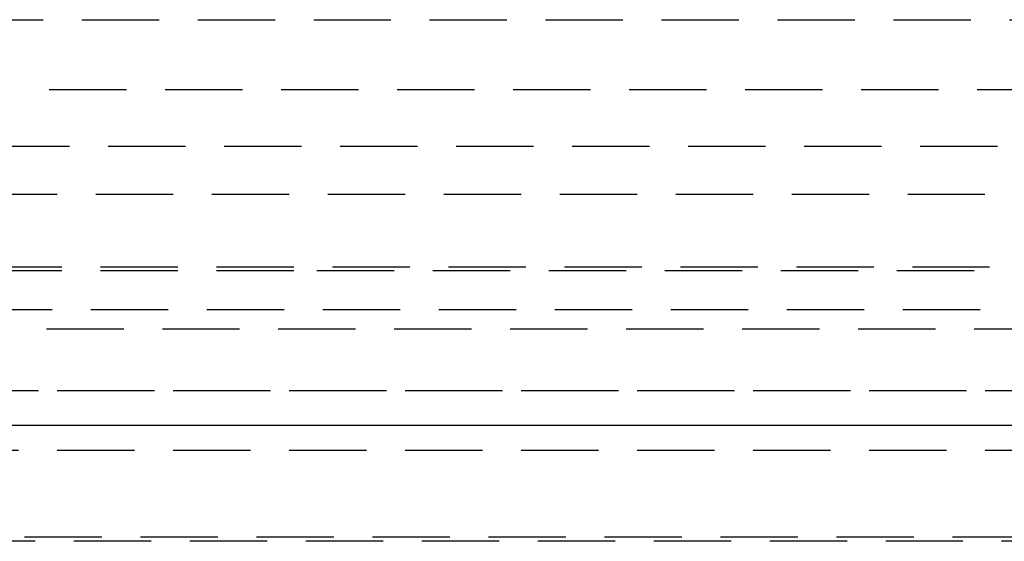
# Model space of a CAD drawing. Extents: x 1320 to 2450, y -468 to 528.
# Drawn here: x 1560 to 1592, y 222 to 239 of the extents above; entities that cross this region are included whole.
import ezdxf

# ---------------------------------------------------------------- set-up
doc = ezdxf.new("R2010")
doc.units = 0
doc.header["$LTSCALE"] = 10
doc.linetypes.add('VERDECKT', pattern=[0.375, 0.25, -0.125])
doc.layers.get('0').update_dxf_attribs({"linetype": 'CONTINUOUS'})
doc.layers.add('STEMPEL', color=3, linetype='CONTINUOUS')

# ---------------------------------------------------------------- blocks, each defined once
blk = doc.blocks.new('A$CCACDF866')
at = {"color": 1, "linetype": 'VERDECKT', "extrusion": (0, 1, -2e-16)}
for p, q in [((963.832, -8.14), (1054.047, -8.14)), ((1047.781, -10.404), (970.098, -10.404)), ((968.439, -12.23), (1049.439, -12.23)), ((971.788, -13.781), (1046.091, -13.781)), ((960.689, -16.13), (1057.189, -16.13)), ((960.693, -16.249), (1008.939, -16.249)), ((1008.939, -16.249), (1057.186, -16.249)), ((1056.63, -17.517), (961.249, -17.517)), ((962.689, -18.13), (1055.189, -18.13)), ((959.939, -20.13), (1057.939, -20.13)), ((974.291, -20.13), (1057.939, -20.13)), ((974.291, -22.056), (1057.939, -22.056)), ((1044.827, -25), (973.052, -25)), ((1043.233, -24.861), (974.646, -24.861))]:
    blk.add_line(p, q, dxfattribs=at)
at = {"extrusion": (0, 1, -2e-16)}
blk.add_line((957.439, -21.248), (1060.439, -21.248), dxfattribs=at)

msp = doc.modelspace()

# ---------------------------------------------------------------- block references
at = {"layer": 'STEMPEL'}
msp.add_blockref('A$CCACDF866', (560.807, 247.264, -97.328), dxfattribs=at)

doc.saveas('drawing.dxf')
